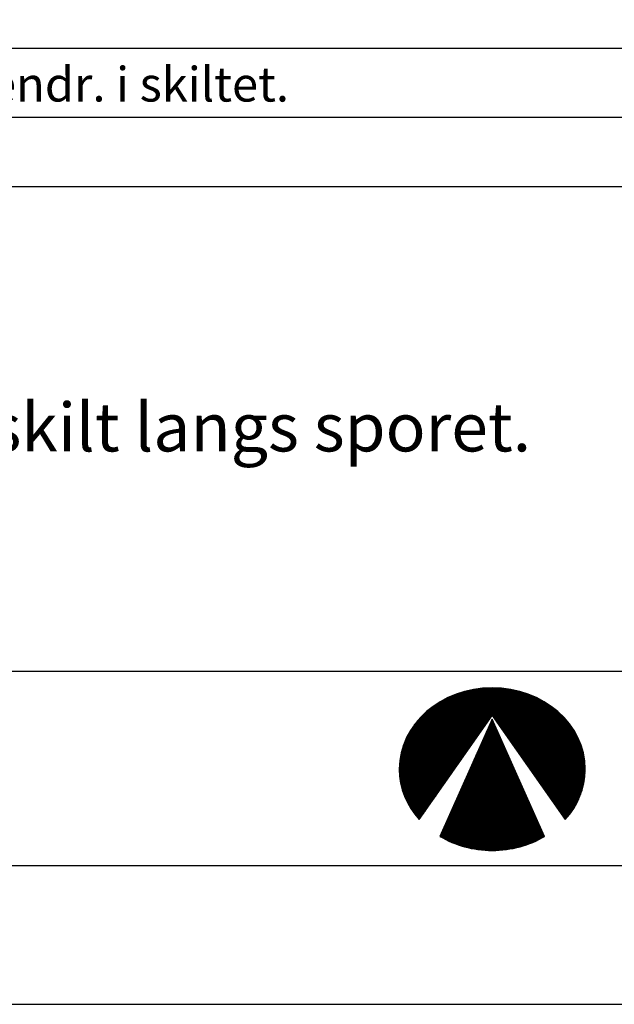
# Model space of a CAD drawing. Units: millimetres. Extents: x 14968 to 17068, y -12521 to -9551.
# Drawn here: x 15814 to 16244, y -12521 to -11809 of the extents above; entities that cross this region are included whole.
import ezdxf
from ezdxf.enums import TextEntityAlignment as Align

# ---------------------------------------------------------------- set-up
doc = ezdxf.new("R2010")
doc.units = ezdxf.units.MM
for name, color, linetype in [('Ramme', 7, 'Continuous'), ('Sig-tittel', 2, 'Continuous'), ('TITT-018', 4, 'Continuous'), ('TITT-050', 5, 'Continuous'), ('TITT-TEKST25', 2, 'Continuous'), ('TITT-TEKST35', 7, 'Continuous'), ('TITT-TEKST50', 5, 'Continuous')]:
    doc.layers.add(name, color=color, linetype=linetype)
doc.styles.add('ISO25', font='ISO3098', dxfattribs={"oblique": 0.9})
doc.styles.add('ISO35', font='ISO3098', dxfattribs={"oblique": 0.9})
doc.styles.add('ISO50', font='ISO3098', dxfattribs={"oblique": 0.9})

# ---------------------------------------------------------------- blocks, each defined once
blk = doc.blocks.new('*X41')
at = {"color": 0}
for p, q in [((1239.18, 90.66), (1258.64, 110.12)), ((1239.19, 90.49), (1258.85, 110.15)), ((1239.19, 90.85), (1258.43, 110.09)), ((1239.2, 90.16), (1259.26, 110.21)), ((1239.2, 90.32), (1259.05, 110.18)), ((1239.2, 91.04), (1258.22, 110.06)), ((1239.21, 89.99), (1259.44, 110.22)), ((1239.21, 91.23), (1258.01, 110.03)), ((1239.22, 89.82), (1259.63, 110.23)), ((1239.23, 89.65), (1259.81, 110.23)), ((1239.23, 91.41), (1257.8, 109.99)), ((1239.24, 89.48), (1259.99, 110.24)), ((1239.24, 91.6), (1257.6, 109.96)), ((1239.25, 89.15), (1260.36, 110.25)), ((1239.25, 89.31), (1260.18, 110.25)), ((1239.25, 91.79), (1257.39, 109.93)), ((1239.26, 88.98), (1260.55, 110.26)), ((1239.26, 91.98), (1257.18, 109.9)), ((1239.27, 92.17), (1256.97, 109.86)), ((1239.28, 92.36), (1256.74, 109.81)), ((1239.29, 88.82), (1260.73, 110.27)), ((1239.3, 92.55), (1256.52, 109.77)), ((1239.31, 88.67), (1260.91, 110.27)), ((1239.32, 92.74), (1256.29, 109.72)), ((1239.33, 88.52), (1261.1, 110.28)), ((1239.35, 88.36), (1261.28, 110.29)), ((1239.35, 92.95), (1256.07, 109.67)), ((1239.38, 88.21), (1261.46, 110.29)), ((1239.39, 93.17), (1255.85, 109.63)), ((1239.4, 88.05), (1261.64, 110.29)), ((1239.42, 87.9), (1261.81, 110.29)), ((1239.42, 93.38), (1255.62, 109.58)), ((1239.45, 87.75), (1261.98, 110.28)), ((1239.46, 93.59), (1255.4, 109.53)), ((1239.47, 87.59), (1262.15, 110.27)), ((1239.49, 87.44), (1262.32, 110.27)), ((1239.5, 93.81), (1255.17, 109.48)), ((1239.52, 87.29), (1262.49, 110.26)), ((1239.53, 94.02), (1254.95, 109.44)), ((1239.55, 87.14), (1262.66, 110.25)), ((1239.57, 94.23), (1254.7, 109.36)), ((1239.59, 87), (1262.83, 110.25)), ((1239.61, 94.45), (1254.43, 109.27)), ((1239.62, 86.86), (1263, 110.24)), ((1239.65, 86.72), (1263.17, 110.24)), ((1239.65, 94.66), (1254.17, 109.19)), ((1239.69, 86.57), (1263.34, 110.23)), ((1239.72, 86.43), (1263.51, 110.22)), ((1239.76, 86.29), (1263.69, 110.22)), ((1239.79, 86.14), (1263.85, 110.21)), ((1239.82, 86), (1264.01, 110.19)), ((1239.86, 85.86), (1264.16, 110.16)), ((1239.89, 85.72), (1264.31, 110.14)), ((1239.94, 85.59), (1264.47, 110.12)), ((1239.99, 85.46), (1264.62, 110.09)), ((1240.04, 85.33), (1264.78, 110.07)), ((1240.08, 85.2), (1264.93, 110.05)), ((1240.13, 85.07), (1265.08, 110.03)), ((1240.18, 84.94), (1265.24, 110)), ((1240.23, 84.81), (1265.39, 109.98)), ((1240.27, 84.68), (1265.55, 109.96)), ((1240.32, 84.55), (1265.7, 109.93)), ((1240.37, 84.43), (1265.85, 109.91)), ((1240.42, 84.3), (1266.01, 109.89)), ((1240.46, 84.17), (1266.16, 109.86)), ((1240.52, 84.04), (1266.3, 109.83)), ((1240.57, 83.92), (1266.45, 109.8)), ((1240.63, 83.8), (1266.59, 109.77)), ((1240.68, 83.68), (1266.74, 109.74)), ((1240.73, 83.55), (1266.88, 109.7)), ((1240.79, 83.43), (1267.03, 109.67)), ((1240.84, 83.31), (1267.17, 109.64)), ((1240.9, 83.19), (1267.32, 109.61)), ((1240.95, 83.06), (1267.47, 109.58)), ((1261.61, 103.54), (1267.61, 109.55)), ((1261.68, 103.44), (1267.76, 109.52)), ((1261.75, 103.34), (1267.9, 109.48)), ((1261.83, 103.23), (1268.05, 109.45)), ((1261.9, 103.13), (1268.19, 109.42)), ((1261.97, 103.03), (1268.33, 109.38)), ((1262.05, 102.92), (1268.46, 109.34)), ((1262.12, 102.82), (1268.59, 109.29)), ((1262.19, 102.71), (1268.73, 109.25)), ((1262.27, 102.61), (1268.86, 109.21)), ((1262.34, 102.51), (1269, 109.16)), ((1262.41, 102.4), (1269.13, 109.12)), ((1239.72, 94.91), (1253.91, 109.1)), ((1239.79, 95.16), (1253.65, 109.02)), ((1239.86, 95.41), (1253.38, 108.93)), ((1239.93, 95.66), (1253.12, 108.85)), ((1240.01, 95.91), (1252.86, 108.76)), ((1240.08, 96.16), (1252.55, 108.63)), ((1240.15, 96.4), (1252.24, 108.5)), ((1240.25, 96.68), (1251.94, 108.37)), ((1240.38, 96.98), (1251.63, 108.24)), ((1240.5, 97.28), (1251.32, 108.11)), ((1240.62, 97.58), (1251.01, 107.98)), ((1240.74, 97.88), (1250.66, 107.8)), ((1240.87, 98.18), (1250.28, 107.6)), ((1241.04, 98.53), (1249.9, 107.4)), ((1241.27, 98.94), (1249.52, 107.19)), ((1241.49, 99.34), (1249.15, 106.99)), ((1262.48, 102.3), (1269.26, 109.08)), ((1262.56, 102.2), (1269.4, 109.04)), ((1262.63, 102.09), (1269.53, 108.99)), ((1262.7, 101.99), (1269.67, 108.95)), ((1262.78, 101.88), (1269.8, 108.91)), ((1262.85, 101.78), (1269.93, 108.86)), ((1262.92, 101.68), (1270.07, 108.82)), ((1263, 101.57), (1270.2, 108.78)), ((1263.07, 101.47), (1270.33, 108.73)), ((1263.14, 101.37), (1270.45, 108.68)), ((1263.21, 101.26), (1270.58, 108.62)), ((1263.29, 101.16), (1270.7, 108.57)), ((1263.36, 101.05), (1270.83, 108.52)), ((1263.43, 100.95), (1270.95, 108.47)), ((1263.51, 100.85), (1271.07, 108.41)), ((1263.58, 100.74), (1271.2, 108.36)), ((1263.65, 100.64), (1271.32, 108.31)), ((1263.73, 100.53), (1271.45, 108.26)), ((1263.8, 100.43), (1271.57, 108.2)), ((1263.87, 100.33), (1271.69, 108.15)), ((1263.94, 100.22), (1271.82, 108.1)), ((1264.02, 100.12), (1271.94, 108.04)), ((1264.09, 100.02), (1272.07, 107.99)), ((1264.16, 99.91), (1272.19, 107.94)), ((1264.24, 99.81), (1272.31, 107.88)), ((1264.31, 99.7), (1272.42, 107.82)), ((1264.38, 99.6), (1272.54, 107.76)), ((1264.46, 99.5), (1272.65, 107.69)), ((1264.53, 99.39), (1272.77, 107.63)), ((1264.6, 99.29), (1272.88, 107.57)), ((1264.67, 99.19), (1273, 107.51)), ((1264.75, 99.08), (1273.11, 107.45)), ((1264.82, 98.98), (1273.23, 107.39)), ((1264.89, 98.87), (1273.34, 107.33)), ((1264.97, 98.77), (1273.46, 107.26)), ((1265.04, 98.67), (1273.58, 107.2)), ((1265.11, 98.56), (1273.69, 107.14)), ((1265.19, 98.46), (1273.81, 107.08)), ((1265.26, 98.36), (1273.92, 107.02)), ((1265.33, 98.25), (1274.04, 106.96)), ((1265.4, 98.15), (1274.15, 106.89)), ((1265.48, 98.04), (1274.25, 106.82)), ((1265.55, 97.94), (1274.36, 106.75)), ((1241.72, 99.74), (1248.67, 106.69)), ((1241.99, 100.19), (1248.15, 106.35)), ((1242.39, 100.77), (1247.64, 106.01)), ((1242.79, 101.34), (1246.99, 105.54)), ((1243.51, 102.24), (1246.15, 104.88)), ((1265.62, 97.84), (1274.47, 106.68)), ((1265.7, 97.73), (1274.57, 106.61)), ((1265.77, 97.63), (1274.68, 106.54)), ((1265.84, 97.52), (1274.79, 106.47)), ((1265.91, 97.42), (1274.89, 106.4)), ((1265.99, 97.32), (1275, 106.33)), ((1266.06, 97.21), (1275.11, 106.26)), ((1266.13, 97.11), (1275.21, 106.19)), ((1266.21, 97.01), (1275.32, 106.12)), ((1266.28, 96.9), (1275.43, 106.05)), ((1266.35, 96.8), (1275.53, 105.98)), ((1266.43, 96.69), (1275.64, 105.91)), ((1266.5, 96.59), (1275.75, 105.84)), ((1266.57, 96.49), (1275.85, 105.76)), ((1266.64, 96.38), (1275.95, 105.69)), ((1266.72, 96.28), (1276.05, 105.61)), ((1266.79, 96.18), (1276.15, 105.53)), ((1266.86, 96.07), (1276.25, 105.46)), ((1266.94, 95.97), (1276.35, 105.38)), ((1267.01, 95.86), (1276.45, 105.3)), ((1267.08, 95.76), (1276.55, 105.23)), ((1267.16, 95.66), (1276.65, 105.15)), ((1267.23, 95.55), (1276.75, 105.07)), ((1267.3, 95.45), (1276.85, 105)), ((1267.37, 95.35), (1276.95, 104.92)), ((1267.45, 95.24), (1277.05, 104.84)), ((1267.52, 95.14), (1277.15, 104.76)), ((1267.59, 95.03), (1277.25, 104.69)), ((1267.67, 94.93), (1277.35, 104.61)), ((1267.74, 94.83), (1277.44, 104.53)), ((1267.81, 94.72), (1277.53, 104.44)), ((1241.01, 82.94), (1261.14, 103.07)), ((1241.06, 82.82), (1260.72, 102.48)), ((1260.72, 100.88), (1261.86, 102.02)), ((1260.86, 101.2), (1261.8, 102.15)), ((1261, 101.52), (1261.75, 102.27)), ((1261.14, 101.84), (1261.69, 102.39)), ((1261.28, 102.16), (1261.64, 102.51)), ((1261.42, 102.48), (1261.58, 102.63)), ((1267.89, 94.62), (1277.62, 104.36)), ((1267.96, 94.51), (1277.71, 104.27)), ((1268.03, 94.41), (1277.8, 104.18)), ((1268.1, 94.31), (1277.89, 104.09)), ((1268.18, 94.2), (1277.98, 104.01)), ((1268.25, 94.1), (1278.07, 103.92)), ((1268.32, 94), (1278.16, 103.83)), ((1268.4, 93.89), (1278.25, 103.75)), ((1268.47, 93.79), (1278.34, 103.66)), ((1268.54, 93.68), (1278.43, 103.57)), ((1268.62, 93.58), (1278.52, 103.49)), ((1268.69, 93.48), (1278.61, 103.4)), ((1268.76, 93.37), (1278.7, 103.31)), ((1268.83, 93.27), (1278.79, 103.22)), ((1268.91, 93.17), (1278.88, 103.14)), ((1268.98, 93.06), (1278.96, 103.04)), ((1269.05, 92.96), (1279.04, 102.95)), ((1269.13, 92.85), (1279.12, 102.85)), ((1269.2, 92.75), (1279.2, 102.76)), ((1269.27, 92.65), (1279.29, 102.66)), ((1269.35, 92.54), (1279.37, 102.57)), ((1269.42, 92.44), (1279.45, 102.47)), ((1269.49, 92.34), (1279.53, 102.38)), ((1269.56, 92.23), (1279.61, 102.28)), ((1269.64, 92.13), (1279.7, 102.19)), ((1269.71, 92.02), (1279.78, 102.09)), ((1269.78, 91.92), (1279.86, 102)), ((1241.12, 82.7), (1260.31, 101.89)), ((1241.18, 82.58), (1259.9, 101.31)), ((1241.24, 82.47), (1259.49, 100.72)), ((1241.31, 82.36), (1259.08, 100.13)), ((1258.03, 94.83), (1262.89, 99.7)), ((1258.17, 95.15), (1262.84, 99.83)), ((1258.31, 95.47), (1262.78, 99.95)), ((1258.45, 95.79), (1262.73, 100.07)), ((1258.59, 96.11), (1262.68, 100.19)), ((1258.73, 96.43), (1262.62, 100.31)), ((1258.88, 96.75), (1262.57, 100.44)), ((1259.02, 97.06), (1262.51, 100.56)), ((1259.16, 97.38), (1262.46, 100.68)), ((1259.3, 97.7), (1262.4, 100.8)), ((1259.44, 98.02), (1262.35, 100.92)), ((1259.58, 98.34), (1262.29, 101.05)), ((1259.72, 98.66), (1262.24, 101.17)), ((1259.87, 98.97), (1262.18, 101.29)), ((1260.01, 99.29), (1262.13, 101.41)), ((1260.15, 99.61), (1262.07, 101.53)), ((1260.29, 99.93), (1262.02, 101.66)), ((1260.43, 100.25), (1261.96, 101.78)), ((1260.57, 100.57), (1261.91, 101.9)), ((1269.86, 91.82), (1279.94, 101.9)), ((1269.93, 91.71), (1280.02, 101.81)), ((1270, 91.61), (1280.1, 101.71)), ((1270.08, 91.5), (1280.18, 101.61)), ((1270.15, 91.4), (1280.26, 101.51)), ((1270.22, 91.3), (1280.33, 101.4)), ((1270.29, 91.19), (1280.4, 101.3)), ((1270.37, 91.09), (1280.47, 101.19)), ((1270.44, 90.99), (1280.54, 101.09)), ((1270.51, 90.88), (1280.62, 100.99)), ((1270.59, 90.78), (1280.69, 100.88)), ((1270.66, 90.67), (1280.76, 100.78)), ((1270.73, 90.57), (1280.83, 100.67)), ((1270.8, 90.47), (1280.91, 100.57)), ((1270.88, 90.36), (1280.98, 100.46)), ((1270.95, 90.26), (1281.05, 100.36)), ((1271.02, 90.16), (1281.12, 100.25)), ((1271.1, 90.05), (1281.2, 100.15)), ((1271.17, 89.95), (1281.27, 100.05)), ((1271.24, 89.84), (1281.33, 99.93)), ((1271.32, 89.74), (1281.4, 99.82)), ((1271.39, 89.64), (1281.46, 99.71)), ((1241.37, 82.25), (1258.66, 99.54)), ((1241.44, 82.14), (1258.25, 98.95)), ((1241.5, 82.03), (1257.84, 98.36)), ((1241.57, 81.92), (1257.43, 97.77)), ((1255.19, 88.47), (1263.99, 97.26)), ((1255.33, 88.79), (1263.93, 97.38)), ((1255.48, 89.1), (1263.88, 97.51)), ((1255.62, 89.42), (1263.82, 97.63)), ((1255.76, 89.74), (1263.77, 97.75)), ((1255.9, 90.06), (1263.71, 97.87)), ((1256.04, 90.38), (1263.66, 97.99)), ((1256.18, 90.7), (1263.6, 98.12)), ((1256.33, 91.01), (1263.55, 98.24)), ((1256.47, 91.33), (1263.5, 98.36)), ((1256.61, 91.65), (1263.44, 98.48)), ((1256.75, 91.97), (1263.39, 98.6)), ((1256.89, 92.29), (1263.33, 98.73)), ((1257.03, 92.61), (1263.28, 98.85)), ((1257.18, 92.92), (1263.22, 98.97)), ((1257.32, 93.24), (1263.17, 99.09)), ((1257.46, 93.56), (1263.11, 99.21)), ((1257.6, 93.88), (1263.06, 99.34)), ((1257.74, 94.2), (1263, 99.46)), ((1257.88, 94.52), (1262.95, 99.58)), ((1271.46, 89.53), (1281.52, 99.59)), ((1271.53, 89.43), (1281.59, 99.48)), ((1271.61, 89.33), (1281.65, 99.37)), ((1271.68, 89.22), (1281.71, 99.25)), ((1271.75, 89.12), (1281.78, 99.14)), ((1271.83, 89.01), (1281.84, 99.03)), ((1271.9, 88.91), (1281.9, 98.91)), ((1271.97, 88.81), (1281.97, 98.8)), ((1272.05, 88.7), (1282.03, 98.69)), ((1272.12, 88.6), (1282.09, 98.57)), ((1272.19, 88.49), (1282.16, 98.46)), ((1272.26, 88.39), (1282.22, 98.35)), ((1272.34, 88.29), (1282.28, 98.23)), ((1272.41, 88.18), (1282.33, 98.1)), ((1272.48, 88.08), (1282.38, 97.97)), ((1272.56, 87.98), (1282.43, 97.85)), ((1272.63, 87.87), (1282.48, 97.72)), ((1272.7, 87.77), (1282.53, 97.6)), ((1272.78, 87.66), (1282.58, 97.47)), ((1272.85, 87.56), (1282.63, 97.35)), ((1241.64, 81.8), (1257.01, 97.18)), ((1241.7, 81.69), (1256.6, 96.59)), ((1241.77, 81.58), (1256.19, 96)), ((1241.83, 81.47), (1255.78, 95.42)), ((1252.5, 82.42), (1265.03, 94.94)), ((1252.64, 82.74), (1264.97, 95.06)), ((1252.79, 83.05), (1264.92, 95.19)), ((1252.93, 83.37), (1264.86, 95.31)), ((1253.07, 83.69), (1264.81, 95.43)), ((1253.21, 84.01), (1264.75, 95.55)), ((1253.35, 84.33), (1264.7, 95.67)), ((1253.49, 84.65), (1264.64, 95.8)), ((1253.64, 84.96), (1264.59, 95.92)), ((1253.78, 85.28), (1264.53, 96.04)), ((1253.92, 85.6), (1264.48, 96.16)), ((1254.06, 85.92), (1264.42, 96.28)), ((1254.2, 86.24), (1264.37, 96.41)), ((1254.34, 86.56), (1264.32, 96.53)), ((1254.49, 86.88), (1264.26, 96.65)), ((1254.63, 87.19), (1264.21, 96.77)), ((1254.77, 87.51), (1264.15, 96.89)), ((1254.91, 87.83), (1264.1, 97.02)), ((1255.05, 88.15), (1264.04, 97.14)), ((1272.92, 87.46), (1282.69, 97.22)), ((1272.99, 87.35), (1282.74, 97.1)), ((1273.07, 87.25), (1282.79, 96.97)), ((1273.14, 87.15), (1282.84, 96.85)), ((1273.21, 87.04), (1282.89, 96.72)), ((1273.29, 86.94), (1282.94, 96.59)), ((1273.36, 86.83), (1282.99, 96.47)), ((1273.43, 86.73), (1283.03, 96.33)), ((1273.51, 86.63), (1283.07, 96.19)), ((1273.58, 86.52), (1283.11, 96.05)), ((1273.65, 86.42), (1283.15, 95.92)), ((1273.72, 86.32), (1283.19, 95.78)), ((1273.8, 86.21), (1283.23, 95.64)), ((1273.87, 86.11), (1283.27, 95.51)), ((1273.94, 86), (1283.31, 95.37)), ((1274.02, 85.9), (1283.35, 95.23)), ((1274.09, 85.8), (1283.39, 95.09)), ((1274.16, 85.69), (1283.43, 94.96)), ((1241.9, 81.36), (1255.37, 94.83)), ((1241.96, 81.25), (1254.95, 94.24)), ((1242.04, 81.14), (1254.54, 93.65)), ((1242.11, 81.04), (1254.13, 93.06)), ((1249.81, 76.37), (1266.06, 92.62)), ((1249.95, 76.69), (1266.01, 92.74)), ((1250.1, 77.01), (1265.96, 92.87)), ((1250.24, 77.32), (1265.9, 92.99)), ((1250.38, 77.64), (1265.85, 93.11)), ((1250.52, 77.96), (1265.79, 93.23)), ((1250.66, 78.28), (1265.74, 93.35)), ((1250.8, 78.6), (1265.68, 93.48)), ((1250.95, 78.92), (1265.63, 93.6)), ((1251.09, 79.23), (1265.57, 93.72)), ((1251.23, 79.55), (1265.52, 93.84)), ((1251.37, 79.87), (1265.46, 93.96)), ((1251.51, 80.19), (1265.41, 94.09)), ((1251.65, 80.51), (1265.35, 94.21)), ((1251.79, 80.83), (1265.3, 94.33)), ((1251.94, 81.14), (1265.24, 94.45)), ((1252.08, 81.46), (1265.19, 94.57)), ((1252.22, 81.78), (1265.14, 94.7)), ((1252.36, 82.1), (1265.08, 94.82)), ((1274.24, 85.59), (1283.47, 94.82)), ((1274.31, 85.48), (1283.51, 94.68)), ((1274.38, 85.38), (1283.54, 94.54)), ((1274.45, 85.28), (1283.56, 94.39)), ((1274.53, 85.17), (1283.59, 94.24)), ((1274.6, 85.07), (1283.61, 94.08)), ((1274.67, 84.97), (1283.64, 93.93)), ((1274.75, 84.86), (1283.67, 93.78)), ((1274.82, 84.76), (1283.69, 93.63)), ((1274.89, 84.65), (1283.72, 93.48)), ((1274.96, 84.55), (1283.74, 93.33)), ((1275.04, 84.45), (1283.77, 93.18)), ((1275.11, 84.34), (1283.79, 93.03)), ((1275.18, 84.24), (1283.82, 92.88)), ((1275.26, 84.14), (1283.85, 92.72)), ((1275.33, 84.03), (1283.86, 92.56)), ((1242.18, 80.93), (1253.72, 92.47)), ((1242.25, 80.83), (1253.31, 91.88)), ((1242.33, 80.73), (1252.89, 91.29)), ((1242.4, 80.62), (1252.48, 90.7)), ((1249.01, 74.5), (1266.39, 91.89)), ((1249.1, 74.78), (1266.34, 92.01)), ((1249.12, 74.44), (1266.45, 91.77)), ((1249.24, 74.38), (1266.5, 91.64)), ((1249.25, 75.09), (1266.28, 92.13)), ((1249.35, 74.32), (1266.56, 91.52)), ((1249.39, 75.41), (1266.23, 92.25)), ((1249.47, 74.26), (1266.61, 91.4)), ((1249.53, 75.73), (1266.17, 92.38)), ((1249.59, 74.2), (1266.67, 91.28)), ((1249.67, 76.05), (1266.12, 92.5)), ((1249.7, 74.14), (1266.72, 91.16)), ((1249.81, 74.07), (1266.78, 91.03)), ((1249.93, 74.01), (1266.83, 90.91)), ((1250.04, 73.94), (1266.88, 90.79)), ((1250.15, 73.88), (1266.94, 90.67)), ((1250.27, 73.82), (1266.99, 90.55)), ((1250.38, 73.75), (1267.05, 90.42)), ((1250.5, 73.7), (1267.1, 90.3)), ((1250.62, 73.64), (1267.16, 90.18)), ((1275.4, 83.93), (1283.87, 92.4)), ((1275.48, 83.82), (1283.88, 92.23)), ((1275.55, 83.72), (1283.89, 92.06)), ((1275.62, 83.62), (1283.9, 91.9)), ((1275.69, 83.51), (1283.91, 91.73)), ((1275.77, 83.41), (1283.92, 91.57)), ((1275.84, 83.31), (1283.93, 91.4)), ((1275.91, 83.2), (1283.94, 91.23)), ((1275.99, 83.1), (1283.96, 91.07)), ((1276.06, 82.99), (1283.97, 90.9)), ((1276.13, 82.89), (1283.98, 90.73)), ((1276.21, 82.79), (1283.97, 90.55)), ((1276.28, 82.68), (1283.96, 90.37)), ((1276.35, 82.58), (1283.96, 90.18)), ((1242.47, 80.52), (1252.07, 90.12)), ((1242.54, 80.41), (1251.66, 89.53)), ((1242.62, 80.31), (1251.24, 88.94)), ((1242.69, 80.21), (1250.83, 88.35)), ((1250.73, 73.58), (1267.21, 90.06)), ((1250.85, 73.52), (1267.27, 89.93)), ((1250.97, 73.46), (1267.32, 89.81)), ((1251.09, 73.4), (1267.38, 89.69)), ((1251.21, 73.34), (1267.43, 89.57)), ((1251.33, 73.29), (1267.49, 89.45)), ((1251.45, 73.23), (1267.54, 89.32)), ((1251.57, 73.17), (1267.6, 89.2)), ((1251.69, 73.12), (1267.65, 89.08)), ((1251.81, 73.06), (1267.7, 88.96)), ((1251.94, 73.01), (1267.76, 88.84)), ((1252.06, 72.96), (1267.81, 88.71)), ((1252.19, 72.91), (1267.87, 88.59)), ((1252.32, 72.86), (1267.92, 88.47)), ((1252.44, 72.81), (1267.98, 88.35)), ((1252.57, 72.76), (1268.03, 88.23)), ((1252.7, 72.72), (1268.09, 88.1)), ((1252.83, 72.67), (1268.14, 87.98)), ((1252.96, 72.62), (1268.2, 87.86)), ((1276.42, 82.47), (1283.95, 90)), ((1276.5, 82.37), (1283.94, 89.81)), ((1276.57, 82.27), (1283.93, 89.62)), ((1276.64, 82.16), (1283.92, 89.44)), ((1276.72, 82.06), (1283.91, 89.25)), ((1276.79, 81.96), (1283.9, 89.07)), ((1276.86, 81.85), (1283.88, 88.87)), ((1276.94, 81.75), (1283.85, 88.66)), ((1277.01, 81.64), (1283.82, 88.45)), ((1277.08, 81.54), (1283.79, 88.25)), ((1277.15, 81.44), (1283.76, 88.04)), ((1277.23, 81.33), (1283.72, 87.83)), ((1242.76, 80.1), (1250.42, 87.76)), ((1242.83, 80), (1250.01, 87.17)), ((1242.91, 79.89), (1249.6, 86.58)), ((1242.99, 79.8), (1249.18, 85.99)), ((1243.07, 79.7), (1248.77, 85.4)), ((1253.09, 72.57), (1268.25, 87.74)), ((1253.22, 72.53), (1268.31, 87.61)), ((1253.35, 72.48), (1268.36, 87.49)), ((1253.48, 72.43), (1268.42, 87.37)), ((1253.61, 72.39), (1268.47, 87.25)), ((1253.74, 72.35), (1268.52, 87.13)), ((1253.88, 72.3), (1268.58, 87)), ((1254.01, 72.26), (1268.63, 86.88)), ((1254.14, 72.22), (1268.69, 86.76)), ((1254.28, 72.18), (1268.74, 86.64)), ((1254.42, 72.14), (1268.8, 86.52)), ((1254.56, 72.11), (1268.85, 86.39)), ((1254.7, 72.07), (1268.91, 86.27)), ((1254.84, 72.03), (1268.96, 86.15)), ((1254.98, 71.99), (1269.02, 86.03)), ((1255.12, 71.96), (1269.07, 85.91)), ((1255.26, 71.92), (1269.13, 85.78)), ((1255.4, 71.88), (1269.18, 85.66)), ((1255.54, 71.85), (1269.24, 85.54)), ((1255.68, 71.81), (1269.29, 85.42)), ((1277.3, 81.23), (1283.69, 87.62)), ((1277.37, 81.13), (1283.66, 87.41)), ((1277.45, 81.02), (1283.62, 87.19)), ((1277.52, 80.92), (1283.56, 86.96)), ((1277.59, 80.81), (1283.51, 86.73)), ((1277.67, 80.71), (1283.45, 86.5)), ((1277.74, 80.61), (1283.4, 86.27)), ((1277.81, 80.5), (1283.34, 86.04)), ((1277.88, 80.4), (1283.29, 85.8)), ((1277.96, 80.3), (1283.2, 85.54)), ((1243.15, 79.6), (1248.36, 84.81)), ((1243.23, 79.51), (1247.95, 84.23)), ((1243.31, 79.41), (1247.53, 83.64)), ((1243.39, 79.31), (1247.12, 83.05)), ((1255.83, 71.78), (1269.34, 85.29)), ((1255.97, 71.74), (1269.4, 85.17)), ((1256.11, 71.7), (1269.45, 85.05)), ((1256.25, 71.67), (1269.51, 84.93)), ((1256.39, 71.63), (1269.56, 84.81)), ((1256.53, 71.6), (1269.62, 84.68)), ((1256.69, 71.58), (1269.67, 84.56)), ((1256.84, 71.55), (1269.73, 84.44)), ((1256.99, 71.53), (1269.78, 84.32)), ((1257.15, 71.5), (1269.84, 84.2)), ((1257.3, 71.48), (1269.89, 84.07)), ((1257.45, 71.46), (1269.95, 83.95)), ((1257.61, 71.43), (1270, 83.83)), ((1257.76, 71.41), (1270.06, 83.71)), ((1257.91, 71.39), (1270.11, 83.59)), ((1258.07, 71.36), (1270.16, 83.46)), ((1258.22, 71.34), (1270.22, 83.34)), ((1258.37, 71.32), (1270.27, 83.22)), ((1258.53, 71.3), (1270.33, 83.1)), ((1278.03, 80.19), (1283.1, 85.26)), ((1278.1, 80.09), (1282.99, 84.98)), ((1278.18, 79.98), (1282.89, 84.7)), ((1278.25, 79.88), (1282.79, 84.42)), ((1278.32, 79.78), (1282.68, 84.14)), ((1278.4, 79.67), (1282.54, 83.82)), ((1278.47, 79.57), (1282.4, 83.5)), ((1278.54, 79.46), (1282.26, 83.18)), ((1243.47, 79.22), (1246.71, 82.46)), ((1243.55, 79.12), (1246.3, 81.87)), ((1243.63, 79.03), (1245.89, 81.28)), ((1243.71, 78.93), (1245.47, 80.69)), ((1258.68, 71.27), (1270.38, 82.97)), ((1258.84, 71.25), (1270.44, 82.85)), ((1258.99, 71.23), (1270.49, 82.73)), ((1259.15, 71.21), (1270.55, 82.61)), ((1259.31, 71.2), (1270.6, 82.49)), ((1259.47, 71.18), (1270.66, 82.36)), ((1259.64, 71.17), (1270.71, 82.24)), ((1259.8, 71.15), (1270.77, 82.12)), ((1259.96, 71.14), (1270.82, 82)), ((1260.13, 71.13), (1270.88, 81.88)), ((1260.3, 71.12), (1270.93, 81.75)), ((1260.47, 71.12), (1270.98, 81.63)), ((1260.64, 71.11), (1271.04, 81.51)), ((1260.81, 71.11), (1271.09, 81.39)), ((1260.99, 71.11), (1271.15, 81.26)), ((1261.17, 71.11), (1271.2, 81.14)), ((1261.34, 71.11), (1271.26, 81.02)), ((1261.52, 71.11), (1271.31, 80.9)), ((1261.7, 71.11), (1271.37, 80.78)), ((1261.87, 71.11), (1271.42, 80.65)), ((1278.61, 79.36), (1282.12, 82.86)), ((1278.69, 79.26), (1281.94, 82.51)), ((1278.76, 79.15), (1281.68, 82.08)), ((1278.83, 79.05), (1281.43, 81.65)), ((1278.91, 78.95), (1281.17, 81.21)), ((1243.79, 78.83), (1245.06, 80.1)), ((1243.87, 78.74), (1244.65, 79.51)), ((1243.95, 78.64), (1244.24, 78.93)), ((1262.05, 71.11), (1271.48, 80.53)), ((1262.23, 71.11), (1271.53, 80.41)), ((1262.4, 71.11), (1271.59, 80.29)), ((1262.59, 71.11), (1271.64, 80.17)), ((1262.77, 71.12), (1271.7, 80.04)), ((1262.96, 71.13), (1271.75, 79.92)), ((1263.15, 71.14), (1271.8, 79.8)), ((1263.33, 71.15), (1271.86, 79.68)), ((1263.53, 71.17), (1271.91, 79.56)), ((1263.73, 71.19), (1271.97, 79.43)), ((1263.92, 71.21), (1272.02, 79.31)), ((1264.12, 71.23), (1272.08, 79.19)), ((1264.32, 71.26), (1272.13, 79.07)), ((1264.53, 71.29), (1272.19, 78.94)), ((1264.74, 71.32), (1272.24, 78.82)), ((1264.95, 71.35), (1272.3, 78.7)), ((1265.15, 71.38), (1272.35, 78.58)), ((1265.36, 71.41), (1272.41, 78.46)), ((1265.57, 71.44), (1272.46, 78.33)), ((1278.98, 78.84), (1280.76, 80.63)), ((1279.05, 78.74), (1280.36, 80.04)), ((1279.12, 78.63), (1279.58, 79.09)), ((1265.78, 71.47), (1272.52, 78.21)), ((1265.98, 71.5), (1272.57, 78.09)), ((1266.19, 71.54), (1272.62, 77.97)), ((1266.4, 71.57), (1272.68, 77.85)), ((1266.61, 71.6), (1272.73, 77.72)), ((1266.84, 71.65), (1272.79, 77.6)), ((1267.07, 71.71), (1272.84, 77.48)), ((1267.31, 71.77), (1272.9, 77.36)), ((1267.55, 71.83), (1272.95, 77.24)), ((1267.79, 71.89), (1273.01, 77.11)), ((1268.03, 71.96), (1273.06, 76.99)), ((1268.27, 72.02), (1273.12, 76.87)), ((1268.51, 72.08), (1273.17, 76.75)), ((1268.75, 72.15), (1273.23, 76.62)), ((1268.99, 72.21), (1273.28, 76.5)), ((1269.24, 72.28), (1273.34, 76.38)), ((1269.5, 72.37), (1273.39, 76.26)), ((1269.76, 72.45), (1273.45, 76.14)), ((1270.03, 72.55), (1273.5, 76.01)), ((1270.32, 72.66), (1273.55, 75.89)), ((1270.61, 72.77), (1273.61, 75.77)), ((1270.9, 72.89), (1273.66, 75.65)), ((1271.19, 73), (1273.72, 75.53)), ((1271.49, 73.13), (1273.77, 75.4)), ((1271.81, 73.27), (1273.83, 75.28)), ((1272.14, 73.41), (1273.88, 75.16)), ((1272.51, 73.61), (1273.94, 75.04)), ((1272.89, 73.81), (1273.99, 74.92)), ((1273.26, 74.01), (1274.05, 74.79)), ((1273.65, 74.22), (1274.1, 74.67)), ((1274.05, 74.45), (1274.16, 74.55))]:
    blk.add_line(p, q, dxfattribs=at)
blk = doc.blocks.new('TF-SIG00')
at = {"layer": 'TITT-018'}
for p, q in [((0, 59), (-170, 59)), ((0, 54), (-170, 54))]:
    blk.add_line(p, q, dxfattribs=at)
at = {"layer": 'TITT-018', "linetype": 'Continuous'}
for p, q in [((-78.919, 12.328), (-79.505, 12.079)), ((-78.309, 12.528), (-78.919, 12.328)), ((-77.66, 12.665), (-78.309, 12.528)), ((-76.999, 12.765), (-77.66, 12.665)), ((-76.314, 12.789), (-76.999, 12.765)), ((-75.628, 12.765), (-76.314, 12.789)), ((-74.955, 12.665), (-75.628, 12.765)), ((-74.319, 12.528), (-74.955, 12.665)), ((-73.696, 12.328), (-74.319, 12.528)), ((-73.11, 12.079), (-73.696, 12.328)), ((-80.578, 11.443), (-81.051, 11.069)), ((-80.066, 11.78), (-80.578, 11.443)), ((-79.505, 12.079), (-80.066, 11.78)), ((-72.549, 11.78), (-73.11, 12.079)), ((-72.037, 11.443), (-72.549, 11.78)), ((-71.551, 11.069), (-72.037, 11.443)), ((-81.575, 3.277), (-76.314, 10.795)), ((-81.051, 11.069), (-81.488, 10.645)), ((-76.314, 10.795), (-71.027, 3.277)), ((-71.115, 10.645), (-71.551, 11.069)), ((-81.874, 10.196), (-82.211, 9.71)), ((-81.488, 10.645), (-81.874, 10.196)), ((-70.728, 10.196), (-71.115, 10.645)), ((-70.392, 9.71), (-70.728, 10.196)), ((-82.211, 9.71), (-82.498, 9.199)), ((-70.105, 9.199), (-70.392, 9.71)), ((-82.722, 8.65), (-82.884, 8.089)), ((-82.498, 9.199), (-82.722, 8.65)), ((-69.88, 8.65), (-70.105, 9.199)), ((-69.718, 8.089), (-69.88, 8.65)), ((-82.884, 8.089), (-82.984, 7.503)), ((-69.619, 7.503), (-69.718, 8.089)), ((-82.984, 7.503), (-83.021, 6.905)), ((-69.581, 6.905), (-69.619, 7.503)), ((-83.021, 6.905), (-82.996, 6.394)), ((-69.606, 6.394), (-69.581, 6.905)), ((-82.996, 6.394), (-82.922, 5.895)), ((-82.922, 5.895), (-82.809, 5.421)), ((-69.793, 5.421), (-69.681, 5.895)), ((-69.681, 5.895), (-69.606, 6.394)), ((-82.809, 5.421), (-82.635, 4.947)), ((-69.968, 4.947), (-69.793, 5.421)), ((-82.635, 4.947), (-82.435, 4.499)), ((-82.435, 4.499), (-82.186, 4.075)), ((-70.417, 4.075), (-70.167, 4.499)), ((-70.167, 4.499), (-69.968, 4.947)), ((-82.186, 4.075), (-81.899, 3.663)), ((-81.899, 3.663), (-81.575, 3.277)), ((-71.027, 3.277), (-70.703, 3.663)), ((-70.703, 3.663), (-70.417, 4.075))]:
    blk.add_line(p, q, dxfattribs=at)
blk.add_lwpolyline([(-76.314, 10.52), (-80.079, 2.055), (-79.867, 1.943), (-79.667, 1.831), (-79.443, 1.718), (-79.231, 1.619), (-79.007, 1.531), (-78.77, 1.444), (-78.545, 1.369), (-78.309, 1.307), (-78.072, 1.245), (-77.822, 1.182), (-77.585, 1.145), (-77.336, 1.107), (-77.087, 1.07), (-76.825, 1.045), (-76.576, 1.033), (-76.314, 1.033), (-76.052, 1.033), (-75.79, 1.045), (-75.528, 1.07), (-75.279, 1.107), (-75.03, 1.145), (-74.78, 1.182), (-74.531, 1.245), (-74.294, 1.307), (-74.057, 1.369), (-73.82, 1.444), (-73.596, 1.531), (-73.371, 1.619), (-73.147, 1.718), (-72.935, 1.831), (-72.723, 1.943), (-72.524, 2.055), (-76.314, 10.52)], dxfattribs=at)
at = {"layer": 'TITT-050'}
for p, q in [((0, 49), (-170, 49)), ((-170, 14), (0, 14))]:
    blk.add_line(p, q, dxfattribs=at)
at = {"layer": 'TITT-018', "xscale": 0.3, "yscale": 0.3, "zscale": 0.3}
blk.add_blockref('*X41', (-454.775, -20.299), dxfattribs=at)
at = {"layer": 'TITT-TEKST25', "style": 'ISO25'}
for tag, p in [('16', (-166, 55.16)), ('18', (-55, 55.16)), ('19', (-39, 55.16)), ('20', (-23, 55.16)), ('21', (-7.5, 55.16))]:
    blk.add_attdef(tag, text='', height=2.5, dxfattribs=at).set_placement(p, align=Align.CENTER)
for tag, p in [('17', (-160.941, 55.16)), ('7', (-29.941, 45)), ('8', (-29.941, 40)), ('9', (-29.941, 35)), ('10', (-29.941, 30)), ('11', (-45.941, 25)), ('12', (-45.941, 20)), ('13', (-45.941, 15))]:
    blk.add_attdef(tag, p, '', height=2.5, dxfattribs=at)
at = {"layer": 'TITT-TEKST35', "style": 'ISO35'}
for tag, p in [('1', (-165.437, 39.868)), ('2', (-165.437, 34.898)), ('3', (-165.437, 29.875)), ('4', (-165.437, 24.852)), ('5', (-165.437, 19.828))]:
    blk.add_attdef(tag, p, '', height=3.5, dxfattribs=at)
blk.add_attdef('6', text='', height=3.5, dxfattribs=at).set_placement((-55, 36.307), align=Align.CENTER)
at = {"layer": 'TITT-TEKST50', "style": 'ISO50'}
blk.add_attdef('14', (-61.223, 2.998), '', height=5, dxfattribs=at)
blk.add_attdef('15', text='', height=5, dxfattribs=at).set_placement((-7, 2.998), align=Align.CENTER)

msp = doc.modelspace()

# ---------------------------------------------------------------- linework, layer by layer
at = {"layer": 'Ramme', "color": 5}
msp.add_line((16918.12, -12420.56), (15218.12, -12420.56), dxfattribs=at)
at = {"layer": 'Ramme', "color": 4}
msp.add_lwpolyline([(14968.12, -12520.56), (17068.12, -12520.56), (17068.12, -9550.56), (14968.12, -9550.56)], close=True, dxfattribs=at)

# ---------------------------------------------------------------- block references
at = {"layer": 'Sig-tittel'}
ref = msp.add_blockref('TF-SIG00', (16918.63, -12419.72), dxfattribs=dict(at, xscale=10, yscale=10, zscale=10))
ref.add_attrib('3', 'Regler for plassering av skilt langs sporet.', (15264.27, -12120.97), dxfattribs={"layer": 'TITT-TEKST35', "height": 35, "style": 'ISO35'})
ref.add_attrib('17', 'Div. endr. under Utførelse. Tallendr. i skiltet.', (15309.22, -11868.13), dxfattribs={"layer": 'TITT-TEKST25', "height": 25, "style": 'ISO25'})

doc.saveas('drawing.dxf')
